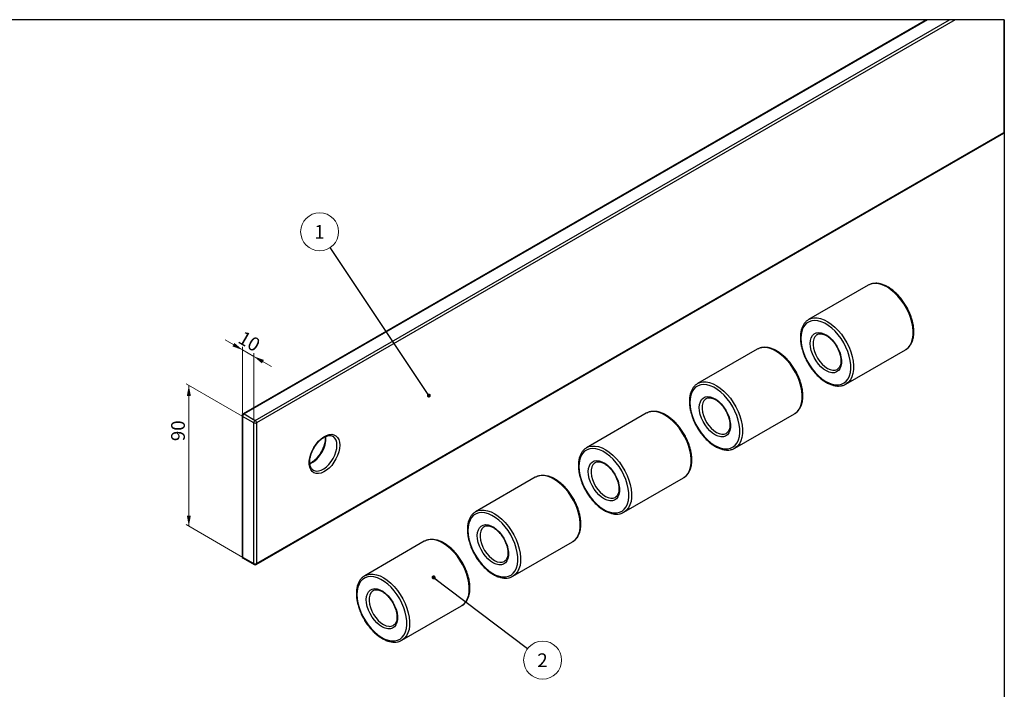
# Model space of a CAD drawing. Units: millimetres. Extents: x 173 to 8293, y 199 to 5406.
# Drawn here: x 3208 to 8226, y 1991 to 5406 of the extents above; entities that cross this region are included whole.
import ezdxf

# ---------------------------------------------------------------- set-up
doc = ezdxf.new("R2010")
doc.units = ezdxf.units.MM
doc.header["$LTSCALE"] = 20
doc.linetypes.add('SLD-Solid', pattern=[0])
doc.layers.add('DIM', color=5, linetype='SLD-Solid')
doc.styles.add('SLDTEXTSTYLE1', font='TXT', dxfattribs={"width": 0.75})
doc.dimstyles.new('SLDDIMSTYLE0', dxfattribs={"dimtxt": 70, "dimasz": 66.04, "dimexe": 0, "dimexo": 0.0625, "dimgap": 17.5, "dimtad": 1, "dimlfac": 0.1, "dimrnd": 1e-09, "dimzin": 12, "dimdsep": 46, "dimtxsty": 'SLDTEXTSTYLE1', "dimsah": 1, "dimcen": 0.09, "dimadec": 0, "dimazin": 3, "dimtfac": 1, "dimtofl": 0, "dimtmove": 0, "dimatfit": 3, "dimfxl": 0, "dimfrac": 2, "dimtolj": 1, "dimtzin": 12, "dimarcsym": 0})
doc.dimstyles.new('SLDDIMSTYLE1', dxfattribs={"dimtxt": 70, "dimasz": 66.04, "dimexe": 0, "dimexo": 0.0625, "dimgap": 17.5, "dimtad": 1, "dimlfac": 0.1, "dimrnd": 1e-09, "dimzin": 12, "dimdsep": 46, "dimtxsty": 'SLDTEXTSTYLE1', "dimsah": 1, "dimcen": 0.09, "dimadec": 0, "dimazin": 3, "dimtfac": 1, "dimtmove": 0, "dimatfit": 0, "dimfxl": 0, "dimfrac": 2, "dimtolj": 1, "dimtzin": 12, "dimarcsym": 0})
doc.dimstyles.new('SLDDIMSTYLE2', dxfattribs={"dimtxt": 0.18, "dimasz": 20.32, "dimexe": 0, "dimexo": 0.0625, "dimgap": 0, "dimtad": 0, "dimtih": 1, "dimtoh": 1, "dimdec": 0, "dimrnd": 1e-09, "dimzin": 0, "dimdsep": 46, "dimtxsty": 'Standard', "dimblk1": 'DOT', "dimblk2": 'DOT', "dimsah": 1, "dimcen": 0.09, "dimadec": 0, "dimazin": 0, "dimtfac": 20.32, "dimtdec": 0, "dimtofl": 0, "dimtmove": 0, "dimatfit": 3, "dimldrblk": 'DOT', "dimfxl": 0, "dimfrac": 2, "dimtolj": 1, "dimtzin": 0, "dimarcsym": 0})

# ---------------------------------------------------------------- blocks, each defined once
blk = doc.blocks.new('_D')
at = {"color": 7, "linetype": 'SLD-Solid', "lineweight": 18}
for p, q in [((4386.3, 3358.3), (4055.6, 3549.2)), ((4069.7, 2822.5), (4069.7, 3541.1)), ((4386.3, 2639.8), (4055.6, 2830.7))]:
    blk.add_line(p, q, dxfattribs=at)
for points in [[(4069.7, 3541.1), (4059.6, 3487.2), (4079.9, 3487.2)], [(4069.7, 2822.5), (4079.9, 2876.5), (4059.6, 2876.5)]]:
    blk.add_solid(points, dxfattribs=at)
at = {"color": 7, "linetype": 'SLD-Solid', "lineweight": 18, "insert": (3979.5, 3256.5), "char_height": 70, "attachment_point": 1, "rotation": 90, "style": 'SLDTEXTSTYLE1'}
blk.add_mtext('90', dxfattribs=at)
blk = doc.blocks.new('_D_1')
at = {"color": 7, "linetype": 'SLD-Solid', "lineweight": 18}
for p, q in [((4343.9, 3721.5), (4254.1, 3773.4)), ((4343.9, 3399.1), (4343.9, 3737.9)), ((4400.4, 3688.9), (4343.9, 3721.5)), ((4400.4, 3366.5), (4400.4, 3705.2)), ((4400.4, 3688.9), (4490.2, 3637))]:
    blk.add_line(p, q, dxfattribs=at)
for points in [[(4343.9, 3721.5), (4302.2, 3757.3), (4292.1, 3739.7)], [(4400.4, 3688.9), (4442.1, 3653.1), (4452.2, 3670.7)]]:
    blk.add_solid(points, dxfattribs=at)
at = {"color": 7, "linetype": 'SLD-Solid', "lineweight": 18, "insert": (4349.6, 3822.4), "char_height": 70, "attachment_point": 1, "rotation": 330.0027, "style": 'SLDTEXTSTYLE1'}
blk.add_mtext('10', dxfattribs=at)
blk = doc.blocks.new('SW_NOTE_6')
at = {"color": 0, "linetype": 'SLD-Solid', "lineweight": 0}
blk.add_circle((-53.7, 80.5), 96.8, dxfattribs=at)
at = {"color": 0, "linetype": 'Continuous', "lineweight": 0, "insert": (-54.4, 115.1), "char_height": 70, "attachment_point": 2, "style": 'SLDTEXTSTYLE1'}
blk.add_mtext('1', dxfattribs=at)
blk = doc.blocks.new('_Dot')
at = {"color": 0, "linetype": 'ByBlock', "lineweight": -2}
blk.add_line((-0.5, 0), (-1, 0), dxfattribs=at)
at = {"color": 0, "linetype": 'ByBlock', "const_width": 0.5}
blk.add_lwpolyline([(-0.25, 0, 1), (0.25, 0, 1)], format="xyb", close=True, dxfattribs=at)
blk = doc.blocks.new('SW_NOTE_7')
at = {"color": 0, "linetype": 'SLD-Solid', "lineweight": 0}
blk.add_circle((77.1, -58.5), 96.8, dxfattribs=at)
at = {"color": 0, "linetype": 'Continuous', "lineweight": 0, "insert": (76.4, -23.9), "char_height": 70, "attachment_point": 2, "style": 'SLDTEXTSTYLE1'}
blk.add_mtext('2', dxfattribs=at)

msp = doc.modelspace()

# ---------------------------------------------------------------- linework, layer by layer
at = {"color": 7, "linetype": 'SLD-Solid', "lineweight": 25}
for p, q in [((7828.411, 5405.949), (4345.938, 3395.56)), ((7834.269, 5405.949), (4350.937, 3395.064)), ((4407.506, 3362.408), (7947.405, 5405.949)), ((7975.692, 5405.949), (4414.577, 3350.161)), ((4412.505, 2627.026), (8223.037, 4826.799)), ((4414.577, 2631.605), (8223.037, 4830.182)), ((7532.679, 4051.813), (7228.623, 3876.285)), ((7535.336, 4053.264), (7532.679, 4051.813)), ((7227.072, 3875.36), (7228.623, 3876.285)), ((7272.369, 3800.506), (7271.014, 3799.681)), ((6966.994, 3725.25), (6662.937, 3549.722)), ((6969.651, 3726.701), (6966.994, 3725.25)), ((7418.607, 3547.187), (7722.663, 3722.715)), ((6661.386, 3548.797), (6662.937, 3549.722)), ((7418.607, 3547.187), (7414.864, 3545.19)), ((6706.684, 3473.943), (6705.328, 3473.118)), ((4340.938, 3386.899), (4340.938, 2668.343)), ((4400.435, 3350.161), (4343.867, 3382.817)), ((4343.867, 3382.817), (4343.867, 2664.261)), ((4350.937, 3395.064), (4407.506, 3362.408)), ((6401.308, 3398.687), (6097.252, 3223.159)), ((6403.966, 3400.137), (6401.308, 3398.687)), ((6852.922, 3220.623), (7156.978, 3396.151)), ((4400.435, 2631.605), (4400.435, 3350.161)), ((4414.577, 3350.161), (4414.577, 2631.605)), ((6095.701, 3222.234), (6097.252, 3223.159)), ((6852.922, 3220.623), (6849.178, 3218.626)), ((6140.998, 3147.379), (6139.642, 3146.554)), ((4702.061, 3109.585), (4703.992, 3108.38)), ((5835.622, 3072.123), (5531.567, 2896.596)), ((5838.28, 3073.574), (5835.622, 3072.123)), ((6287.237, 2894.06), (6591.292, 3069.588)), ((5530.016, 2895.671), (5531.567, 2896.596)), ((6287.237, 2894.06), (6283.493, 2892.063)), ((5575.313, 2820.816), (5573.957, 2819.991)), ((5269.937, 2745.56), (4965.881, 2570.032)), ((5272.595, 2747.011), (5269.937, 2745.56)), ((5721.551, 2567.497), (6025.607, 2743.025)), ((4343.867, 2664.261), (4400.435, 2631.605)), ((4345.938, 2659.683), (4402.506, 2627.026)), ((4964.33, 2569.107), (4965.881, 2570.032)), ((5721.551, 2567.497), (5717.807, 2565.5)), ((5009.628, 2494.253), (5008.272, 2493.428)), ((5155.866, 2240.934), (5459.922, 2416.461)), ((5155.866, 2240.934), (5152.122, 2238.937))]:
    msp.add_line(p, q, dxfattribs=at)
at = {"color": 7, "linetype": 'SLD-Solid', "lineweight": 18, "flags": 128}
msp.add_lwpolyline([(8223.037, 4826.799), (8223.037, 4830.182), (8223.037, 5405.949), (7975.692, 5405.949), (7947.405, 5405.949), (7834.269, 5405.949), (7828.411, 5405.949)], dxfattribs=at)
at = {"color": 1, "linetype": 'SLD-Solid', "lineweight": 25, "flags": 128}
for points in [[(7722.663, 3722.715), (7724.316, 3723.702), (7736.124, 3733.086), (7745.911, 3745.342), (7753.496, 3760.242), (7758.737, 3777.507), (7761.537, 3796.818), (7761.842, 3817.813), (7759.649, 3840.102), (7754.997, 3863.269), (7747.973, 3886.884), (7738.708, 3910.505), (7727.375, 3933.693), (7714.184, 3956.017), (7699.382, 3977.06), (7683.244, 3996.43), (7666.071, 4013.767), (7648.182, 4028.747), (7629.912, 4041.092), (7611.599, 4050.57), (7593.586, 4057.007), (7576.209, 4060.282)], [(7228.623, 3876.285), (7240.578, 3881.634), (7255.733, 3884.806), (7272.152, 3884.755), (7289.53, 3881.48), (7307.544, 3875.043), (7325.856, 3865.564), (7344.127, 3853.219), (7362.015, 3838.239), (7379.188, 3820.902), (7395.326, 3801.532), (7410.129, 3780.49), (7423.319, 3758.166), (7434.652, 3734.977), (7443.917, 3711.356), (7450.941, 3687.741), (7455.593, 3664.574), (7457.787, 3642.285), (7457.481, 3621.29), (7454.681, 3601.98), (7449.44, 3584.714), (7441.856, 3569.814), (7432.068, 3557.558), (7420.26, 3548.175), (7418.607, 3547.187)], [(7271.014, 3799.681), (7268.26, 3797.719), (7260.406, 3789.179), (7254.836, 3777.84), (7251.753, 3764.113), (7251.267, 3748.492), (7253.395, 3731.543), (7258.062, 3713.878), (7265.097, 3696.135), (7274.248, 3678.956), (7285.183, 3662.962), (7297.507, 3648.731), (7310.775, 3636.777), (7324.507, 3627.532), (7338.206, 3621.331), (7351.378, 3618.397)], [(7156.978, 3396.151), (7158.631, 3397.139), (7170.439, 3406.523), (7180.226, 3418.779), (7187.811, 3433.678), (7193.051, 3450.944), (7195.851, 3470.255), (7196.157, 3491.25), (7193.963, 3513.539), (7189.311, 3536.706), (7182.287, 3560.32), (7173.022, 3583.942), (7161.689, 3607.13), (7148.499, 3629.454), (7133.697, 3650.497), (7117.559, 3669.867), (7100.385, 3687.204), (7082.497, 3702.184), (7064.226, 3714.528), (7045.914, 3724.007), (7027.901, 3730.444), (7010.523, 3733.719)], [(6662.937, 3549.722), (6674.893, 3555.071), (6690.048, 3558.243), (6706.467, 3558.191), (6723.845, 3554.916), (6741.858, 3548.479), (6760.17, 3539), (6778.441, 3526.656), (6796.329, 3511.676), (6813.503, 3494.339), (6829.641, 3474.969), (6844.443, 3453.926), (6857.633, 3431.603), (6868.967, 3408.414), (6878.232, 3384.793), (6885.255, 3361.178), (6889.908, 3338.011), (6892.101, 3315.722), (6891.795, 3294.727), (6888.996, 3275.417), (6883.755, 3258.151), (6876.17, 3243.251), (6866.382, 3230.995), (6854.575, 3221.611), (6852.922, 3220.623)], [(6705.328, 3473.118), (6702.575, 3471.155), (6694.721, 3462.616), (6689.151, 3451.277), (6686.067, 3437.549), (6685.581, 3421.929), (6687.71, 3404.979), (6692.376, 3387.314), (6699.412, 3369.572), (6708.563, 3352.393), (6719.497, 3336.399), (6731.822, 3322.168), (6745.089, 3310.214), (6758.821, 3300.969), (6772.52, 3294.768), (6785.692, 3291.834)], [(6591.292, 3069.588), (6592.945, 3070.576), (6604.753, 3079.96), (6614.541, 3092.216), (6622.125, 3107.115), (6627.366, 3124.381), (6630.166, 3143.691), (6630.472, 3164.686), (6628.278, 3186.975), (6623.626, 3210.143), (6616.602, 3233.757), (6607.337, 3257.379), (6596.004, 3280.567), (6582.813, 3302.891), (6568.011, 3323.934), (6551.873, 3343.304), (6534.7, 3360.64), (6516.812, 3375.621), (6498.541, 3387.965), (6480.229, 3397.444), (6462.216, 3403.881), (6444.837, 3407.156)], [(4703.992, 3108.38), (4707.683, 3106.543), (4718.633, 3103.86), (4730.861, 3104.471), (4743.925, 3108.352), (4757.353, 3115.366), (4770.659, 3125.256), (4783.363, 3137.667), (4795.005, 3152.149), (4805.164, 3168.18), (4813.474, 3185.18), (4819.634, 3202.533), (4823.421, 3219.614), (4824.699, 3235.805)], [(6097.252, 3223.159), (6109.207, 3228.508), (6124.362, 3231.68), (6140.782, 3231.628), (6158.16, 3228.353), (6176.172, 3221.916), (6194.485, 3212.437), (6212.755, 3200.093), (6230.644, 3185.113), (6247.817, 3167.776), (6263.955, 3148.406), (6278.757, 3127.363), (6291.948, 3105.039), (6303.281, 3081.851), (6312.546, 3058.229), (6319.57, 3034.615), (6324.222, 3011.448), (6326.415, 2989.159), (6326.11, 2968.164), (6323.311, 2948.853), (6318.07, 2931.587), (6310.484, 2916.688), (6300.697, 2904.432), (6288.89, 2895.048), (6287.237, 2894.06)], [(6139.642, 3146.554), (6136.889, 3144.592), (6129.035, 3136.053), (6123.466, 3124.714), (6120.382, 3110.986), (6119.896, 3095.365), (6122.025, 3078.416), (6126.691, 3060.751), (6133.727, 3043.008), (6142.877, 3025.83), (6153.812, 3009.836), (6166.136, 2995.605), (6179.404, 2983.651), (6193.135, 2974.406), (6206.835, 2968.205), (6220.007, 2965.271)], [(6025.607, 2743.025), (6027.26, 2744.013), (6039.067, 2753.397), (6048.855, 2765.652), (6056.44, 2780.552), (6061.681, 2797.818), (6064.48, 2817.128), (6064.786, 2838.123), (6062.593, 2860.412), (6057.941, 2883.579), (6050.917, 2907.194), (6041.652, 2930.815), (6030.319, 2954.004), (6017.128, 2976.328), (6002.326, 2997.37), (5986.188, 3016.741), (5969.015, 3034.077), (5951.126, 3049.057), (5932.855, 3061.402), (5914.543, 3070.881), (5896.53, 3077.318), (5879.152, 3080.592)], [(5531.567, 2896.596), (5543.522, 2901.945), (5558.677, 2905.117), (5575.096, 2905.065), (5592.474, 2901.79), (5610.487, 2895.353), (5628.8, 2885.874), (5647.07, 2873.53), (5664.959, 2858.549), (5682.132, 2841.213), (5698.27, 2821.843), (5713.072, 2800.8), (5726.263, 2778.476), (5737.596, 2755.288), (5746.861, 2731.666), (5753.885, 2708.052), (5758.537, 2684.884), (5760.73, 2662.595), (5760.425, 2641.6), (5757.625, 2622.29), (5752.384, 2605.024), (5744.799, 2590.124), (5735.012, 2577.869), (5723.204, 2568.485), (5721.551, 2567.497)], [(5573.957, 2819.991), (5571.204, 2818.029), (5563.35, 2809.489), (5557.78, 2798.151), (5554.697, 2784.423), (5554.21, 2768.802), (5556.339, 2751.853), (5561.005, 2734.188), (5568.041, 2716.445), (5577.192, 2699.266), (5588.127, 2683.273), (5600.45, 2669.041), (5613.718, 2657.088), (5627.45, 2647.843), (5641.15, 2641.641), (5654.322, 2638.707)], [(5459.922, 2416.461), (5461.575, 2417.45), (5473.382, 2426.833), (5483.169, 2439.089), (5490.755, 2453.989), (5495.996, 2471.254), (5498.795, 2490.565), (5499.101, 2511.56), (5496.907, 2533.849), (5492.255, 2557.016), (5485.231, 2580.631), (5475.966, 2604.252), (5464.633, 2627.44), (5451.442, 2649.764), (5436.64, 2670.807), (5420.502, 2690.177), (5403.329, 2707.514), (5385.44, 2722.494), (5367.17, 2734.838), (5348.858, 2744.318), (5330.844, 2750.754), (5313.467, 2754.029)], [(4345.938, 2659.683), (4345.937, 2659.683), (4345.058, 2660.413), (4344.405, 2661.447), (4344.002, 2662.747), (4343.867, 2664.261)], [(4965.881, 2570.032), (4977.836, 2575.382), (4992.992, 2578.553), (5009.411, 2578.501), (5026.789, 2575.227), (5044.802, 2568.79), (5063.114, 2559.311), (5081.385, 2546.966), (5099.273, 2531.986), (5116.446, 2514.649), (5132.584, 2495.28), (5147.387, 2474.237), (5160.577, 2451.913), (5171.91, 2428.724), (5181.175, 2405.103), (5188.199, 2381.488), (5192.851, 2358.321), (5195.045, 2336.032), (5194.739, 2315.037), (5191.939, 2295.727), (5186.698, 2278.461), (5179.114, 2263.561), (5169.327, 2251.305), (5157.518, 2241.922), (5155.866, 2240.934)], [(5008.272, 2493.428), (5005.519, 2491.466), (4997.665, 2482.926), (4992.095, 2471.587), (4989.011, 2457.86), (4988.525, 2442.239), (4990.653, 2425.289), (4995.32, 2407.624), (5002.355, 2389.882), (5011.507, 2372.703), (5022.441, 2356.71), (5034.765, 2342.478), (5048.033, 2330.524), (5061.765, 2321.279), (5075.464, 2315.078), (5088.636, 2312.144)]]:
    msp.add_lwpolyline(points, dxfattribs=at)
at = {"color": 7, "linetype": 'SLD-Solid', "lineweight": 25, "flags": 128}
for points in [[(7348.461, 3546.948), (7365.298, 3543.742), (7381.186, 3543.726), (7395.817, 3546.901), (7408.904, 3553.205), (7420.193, 3562.516), (7429.466, 3574.651), (7436.539, 3589.375), (7441.278, 3606.401), (7443.589, 3625.398), (7443.427, 3645.996), (7440.795, 3667.794), (7435.745, 3690.368), (7428.375, 3713.278), (7418.828, 3736.079), (7407.291, 3758.326), (7393.987, 3779.588), (7379.175, 3799.449), (7363.145, 3817.523), (7346.208, 3833.459), (7328.693, 3846.947), (7310.942, 3857.723), (7293.3, 3865.578), (7276.11, 3870.36), (7259.707, 3871.974), (7244.411, 3870.391), (7230.518, 3865.639), (7218.301, 3857.813), (7207.994, 3847.064), (7199.801, 3833.602), (7193.881, 3817.688), (7190.347, 3799.633), (7189.27, 3779.787), (7190.67, 3758.537), (7194.521, 3736.297), (7200.746, 3713.5), (7209.225, 3690.588), (7219.793, 3668.009), (7232.244, 3646.201), (7246.336, 3625.59), (7261.795, 3606.576), (7278.318, 3589.529), (7295.587, 3574.781), (7313.263, 3562.62), (7331.003, 3553.281), (7348.461, 3546.948)], [(7359.646, 3605.564), (7347.016, 3605.209), (7333.405, 3608.147), (7319.253, 3614.283), (7305.013, 3623.42), (7291.145, 3635.264), (7278.092, 3649.436), (7266.276, 3665.478), (7256.074, 3682.876), (7247.817, 3701.07), (7241.769, 3719.476), (7238.124, 3737.502), (7236.999, 3754.569), (7238.431, 3770.127), (7242.374, 3783.678), (7248.701, 3794.785), (7257.207, 3803.092), (7267.622, 3808.332), (7279.609, 3810.335), (7292.783, 3809.038), (7306.72, 3804.483), (7320.973, 3796.816), (7335.084, 3786.282), (7348.599, 3773.222), (7361.083, 3758.054), (7372.137, 3741.266), (7381.403, 3723.398), (7388.585, 3705.024), (7393.451, 3686.735), (7395.846, 3669.118), (7395.692, 3652.739), (7392.993, 3638.125), (7387.838, 3625.747), (7380.391, 3616), (7370.892, 3609.2), (7359.646, 3605.564)], [(6782.775, 3220.384), (6799.613, 3217.179), (6815.501, 3217.163), (6830.131, 3220.338), (6843.219, 3226.642), (6854.508, 3235.953), (6863.78, 3248.088), (6870.854, 3262.812), (6875.593, 3279.838), (6877.904, 3298.835), (6877.742, 3319.432), (6875.11, 3341.23), (6870.06, 3363.805), (6862.69, 3386.715), (6853.143, 3409.516), (6841.605, 3431.763), (6828.301, 3453.024), (6813.49, 3472.886), (6797.46, 3490.96), (6780.522, 3506.896), (6763.008, 3520.384), (6745.257, 3531.16), (6727.614, 3539.015), (6710.425, 3543.797), (6694.022, 3545.411), (6678.725, 3543.827), (6664.833, 3539.076), (6652.615, 3531.25), (6642.309, 3520.501), (6634.116, 3507.039), (6628.195, 3491.125), (6624.662, 3473.069), (6623.584, 3453.224), (6624.985, 3431.974), (6628.835, 3409.734), (6635.06, 3386.936), (6643.54, 3364.025), (6654.107, 3341.446), (6666.559, 3319.638), (6680.651, 3299.027), (6696.109, 3280.012), (6712.633, 3262.966), (6729.901, 3248.218), (6747.577, 3236.057), (6765.317, 3226.718), (6782.775, 3220.384)], [(6793.961, 3279.001), (6781.33, 3278.646), (6767.72, 3281.584), (6753.567, 3287.72), (6739.328, 3296.857), (6725.459, 3308.701), (6712.407, 3322.872), (6700.59, 3338.915), (6690.389, 3356.313), (6682.132, 3374.507), (6676.084, 3392.913), (6672.438, 3410.939), (6671.314, 3428.005), (6672.746, 3443.564), (6676.689, 3457.115), (6683.015, 3468.222), (6691.522, 3476.529), (6701.937, 3481.768), (6713.923, 3483.772), (6727.097, 3482.475), (6741.034, 3477.92), (6755.288, 3470.252), (6769.398, 3459.719), (6782.914, 3446.659), (6795.398, 3431.491), (6806.452, 3414.703), (6815.718, 3396.835), (6822.899, 3378.461), (6827.766, 3360.172), (6830.16, 3342.554), (6830.006, 3326.176), (6827.308, 3311.562), (6822.153, 3299.183), (6814.706, 3289.437), (6805.207, 3282.636), (6793.961, 3279.001)], [(4837.591, 3251.121), (4838.841, 3235.805), (4837.591, 3219.046), (4833.881, 3201.382), (4827.831, 3183.381), (4819.634, 3165.622), (4809.555, 3148.675), (4797.917, 3133.086), (4785.095, 3119.355), (4771.5, 3107.924), (4757.57, 3099.159), (4743.751, 3093.343), (4730.489, 3090.664), (4718.209, 3091.205), (4707.307, 3094.951), (4698.133, 3101.781), (4690.98, 3111.476), (4686.081, 3123.723), (4683.59, 3138.13), (4683.59, 3154.233), (4686.081, 3171.514), (4690.98, 3189.418), (4698.133, 3207.37), (4707.307, 3224.793), (4718.209, 3241.127), (4730.489, 3255.847), (4743.751, 3268.479), (4757.57, 3278.617), (4771.5, 3285.937), (4785.095, 3290.202), (4797.917, 3291.275), (4809.555, 3289.123), (4819.634, 3283.813), (4827.831, 3275.518), (4833.881, 3264.502), (4837.591, 3251.121)], [(6217.09, 2893.821), (6233.927, 2890.615), (6249.816, 2890.6), (6264.446, 2893.775), (6277.533, 2900.079), (6288.823, 2909.389), (6298.094, 2921.524), (6305.169, 2936.249), (6309.907, 2953.275), (6312.218, 2972.271), (6312.056, 2992.869), (6309.425, 3014.667), (6304.375, 3037.241), (6297.004, 3060.151), (6287.458, 3082.952), (6275.92, 3105.2), (6262.616, 3126.461), (6247.805, 3146.322), (6231.775, 3164.397), (6214.837, 3180.333), (6197.322, 3193.82), (6179.571, 3204.597), (6161.929, 3212.452), (6144.739, 3217.233), (6128.337, 3218.848), (6113.04, 3217.264), (6099.148, 3212.513), (6086.929, 3204.687), (6076.624, 3193.938), (6068.43, 3180.476), (6062.51, 3164.562), (6058.977, 3146.506), (6057.899, 3126.66), (6059.3, 3105.411), (6063.15, 3083.171), (6069.375, 3060.373), (6077.854, 3037.462), (6088.422, 3014.883), (6100.873, 2993.075), (6114.965, 2972.463), (6130.423, 2953.449), (6146.948, 2936.402), (6164.216, 2921.655), (6181.892, 2909.493), (6199.632, 2900.155), (6217.09, 2893.821)], [(6228.276, 2952.437), (6215.644, 2952.082), (6202.034, 2955.02), (6187.882, 2961.156), (6173.642, 2970.293), (6159.774, 2982.138), (6146.721, 2996.309), (6134.904, 3012.351), (6124.704, 3029.749), (6116.447, 3047.944), (6110.398, 3066.35), (6106.753, 3084.376), (6105.628, 3101.442), (6107.06, 3117.001), (6111.003, 3130.552), (6117.329, 3141.659), (6125.837, 3149.966), (6136.251, 3155.205), (6148.237, 3157.209), (6161.411, 3155.912), (6175.349, 3151.357), (6189.602, 3143.689), (6203.713, 3133.156), (6217.228, 3120.095), (6229.713, 3104.928), (6240.766, 3088.14), (6250.033, 3070.272), (6257.214, 3051.898), (6262.081, 3033.608), (6264.475, 3015.991), (6264.32, 2999.612), (6261.622, 2984.999), (6256.467, 2972.62), (6249.021, 2962.874), (6239.521, 2956.073), (6228.276, 2952.437)], [(5651.405, 2567.258), (5668.242, 2564.052), (5684.13, 2564.037), (5698.761, 2567.212), (5711.847, 2573.516), (5723.137, 2582.826), (5732.409, 2594.961), (5739.483, 2609.685), (5744.222, 2626.711), (5746.533, 2645.708), (5746.371, 2666.306), (5743.739, 2688.104), (5738.689, 2710.678), (5731.319, 2733.588), (5721.772, 2756.389), (5710.235, 2778.637), (5696.931, 2799.898), (5682.119, 2819.759), (5666.089, 2837.834), (5649.152, 2853.77), (5631.637, 2867.257), (5613.885, 2878.033), (5596.244, 2885.889), (5579.054, 2890.67), (5562.651, 2892.285), (5547.355, 2890.701), (5533.462, 2885.95), (5521.244, 2878.124), (5510.938, 2867.374), (5502.745, 2853.912), (5496.824, 2837.998), (5493.291, 2819.943), (5492.214, 2800.097), (5493.614, 2778.848), (5497.464, 2756.607), (5503.69, 2733.81), (5512.169, 2710.898), (5522.737, 2688.319), (5535.188, 2666.512), (5549.28, 2645.9), (5564.738, 2626.886), (5581.262, 2609.839), (5598.531, 2595.092), (5616.206, 2582.93), (5633.947, 2573.592), (5651.405, 2567.258)], [(5662.59, 2625.874), (5649.959, 2625.519), (5636.349, 2628.457), (5622.197, 2634.593), (5607.957, 2643.73), (5594.088, 2655.575), (5581.036, 2669.746), (5569.219, 2685.788), (5559.018, 2703.186), (5550.761, 2721.38), (5544.712, 2739.786), (5541.068, 2757.812), (5539.943, 2774.879), (5541.375, 2790.438), (5545.318, 2803.988), (5551.644, 2815.096), (5560.151, 2823.403), (5570.565, 2828.642), (5582.552, 2830.645), (5595.726, 2829.349), (5609.664, 2824.793), (5623.917, 2817.126), (5638.028, 2806.593), (5651.542, 2793.532), (5664.027, 2778.364), (5675.081, 2761.577), (5684.347, 2743.709), (5691.529, 2725.335), (5696.395, 2707.045), (5698.79, 2689.428), (5698.635, 2673.049), (5695.937, 2658.435), (5690.782, 2646.057), (5683.335, 2636.311), (5673.836, 2629.51), (5662.59, 2625.874)], [(5085.719, 2240.694), (5102.557, 2237.489), (5118.445, 2237.473), (5133.075, 2240.649), (5146.162, 2246.952), (5157.451, 2256.263), (5166.724, 2268.398), (5173.798, 2283.122), (5178.537, 2300.148), (5180.848, 2319.145), (5180.685, 2339.743), (5178.054, 2361.541), (5173.004, 2384.115), (5165.633, 2407.025), (5156.087, 2429.826), (5144.549, 2452.073), (5131.245, 2473.335), (5116.434, 2493.196), (5100.403, 2511.27), (5083.466, 2527.206), (5065.951, 2540.694), (5048.2, 2551.47), (5030.558, 2559.325), (5013.369, 2564.107), (4996.965, 2565.722), (4981.669, 2564.138), (4967.776, 2559.386), (4955.559, 2551.56), (4945.253, 2540.811), (4937.06, 2527.349), (4931.139, 2511.435), (4927.605, 2493.379), (4926.528, 2473.534), (4927.929, 2452.284), (4931.779, 2430.044), (4938.004, 2407.247), (4946.483, 2384.335), (4957.051, 2361.756), (4969.503, 2339.948), (4983.594, 2319.337), (4999.053, 2300.323), (5015.577, 2283.276), (5032.845, 2268.528), (5050.521, 2256.367), (5068.261, 2247.029), (5085.719, 2240.694)], [(5096.905, 2299.311), (5084.274, 2298.956), (5070.664, 2301.894), (5056.511, 2308.03), (5042.271, 2317.167), (5028.403, 2329.011), (5015.35, 2343.183), (5003.534, 2359.225), (4993.333, 2376.623), (4985.075, 2394.817), (4979.027, 2413.223), (4975.382, 2431.249), (4974.258, 2448.315), (4975.69, 2463.875), (4979.632, 2477.425), (4985.959, 2488.532), (4994.466, 2496.839), (5004.88, 2502.079), (5016.867, 2504.082), (5030.041, 2502.786), (5043.978, 2498.23), (5058.231, 2490.563), (5072.342, 2480.029), (5085.857, 2466.969), (5098.342, 2451.801), (5109.395, 2435.013), (5118.661, 2417.146), (5125.843, 2398.771), (5130.71, 2380.482), (5133.104, 2362.865), (5132.95, 2346.486), (5130.252, 2331.872), (5125.096, 2319.494), (5117.649, 2309.747), (5108.151, 2302.947), (5096.905, 2299.311)]]:
    msp.add_lwpolyline(points, dxfattribs=at)
at = {"color": 1, "linetype": 'SLD-Solid', "lineweight": 25}
for centre, radius, start, end in [((7567.472, 3988.639), 72.174, 83.047609, 116.43969), ((7001.786, 3662.084), 72.166, 83.046119, 116.441459), ((7356.285, 3655.852), 37.775, 262.536052, 298.500705), ((4345.942, 3387.398), 5.029, 185.691034, 245.630068), ((4348.008, 3390.976), 5.03, 54.383033, 114.308058), ((6436.101, 3335.513), 72.173, 83.047795, 116.439782), ((4623.159, 3270.522), 144.508, 296.130497, 3.812477), ((4776.625, 3241.683), 48.432, 353.028696, 54.809123), ((6790.53, 3329.667), 38.141, 262.713658, 298.322564), ((5870.415, 3008.957), 72.166, 83.045726, 116.441573), ((6224.914, 3002.727), 37.776, 262.536634, 298.500122), ((5304.73, 2682.39), 72.17, 83.04712, 116.440458), ((4345.941, 2668.842), 5.029, 185.693104, 245.631961), ((4406.153, 2631.434), 5.72, 178.282053, 230.397768), ((4408.859, 2631.434), 5.72, 309.602232, 1.717947), ((5659.165, 2676.507), 38.109, 262.698115, 298.337202), ((5093.407, 2350.336), 38.489, 262.879133, 298.155649)]:
    msp.add_arc(centre, radius, start, end, dxfattribs=at)
at = {"color": 7, "linetype": 'SLD-Solid', "lineweight": 25}
for centre, radius, start, end in [((4350.935, 3386.901), 9.997, 119.989776, 180.009629), ((4359.217, 3382.119), 15.367, 122.60355, 177.398096), ((4415.787, 3349.462), 15.368, 122.606345, 177.3953), ((4399.225, 3349.462), 15.368, 2.6047, 57.393655), ((4407.506, 3363.807), 15.369, 242.608754, 297.391246), ((4350.933, 2668.341), 9.995, 179.987413, 240.016597), ((4407.506, 2645.249), 15.367, 242.604738, 297.395262), ((4407.506, 2635.688), 10.001, 240.00711, 299.99289)]:
    msp.add_arc(centre, radius, start, end, dxfattribs=at)
for points, knots in [([(7723.129, 3723.254), (7723.915, 3723.633), (7729.193, 3726.176), (7737.488, 3733.648), (7747.457, 3745.44), (7755.211, 3759.777), (7760.853, 3776.124), (7764.242, 3794.351), (7765.335, 3814.123), (7764.121, 3835.096), (7760.643, 3856.899), (7754.982, 3879.169), (7747.245, 3901.547), (7737.571, 3923.68), (7726.12, 3945.216), (7713.079, 3965.814), (7698.652, 3985.143), (7683.064, 4002.892), (7666.548, 4018.772), (7649.348, 4032.523), (7631.706, 4043.905), (7613.871, 4052.699), (7596.605, 4058.541), (7582.225, 4061.138), (7568.532, 4061.879), (7555.094, 4060.521), (7543.117, 4057.434), (7537.242, 4053.961), (7535.785, 4053.1)], [0, 0, 0, 0, 0.00543818, 0.03649317, 0.06826978, 0.10165746, 0.13736052, 0.17574557, 0.21686316, 0.26054795, 0.30649018, 0.35432883, 0.40364595, 0.45396932, 0.5047927, 0.55559129, 0.60583901, 0.65503459, 0.70272471, 0.74852297, 0.79213528, 0.83338271, 0.87221042, 0.90539896, 0.9241683, 0.95752321, 0.98946199, 1, 1, 1, 1]), ([(7226.973, 3875.154), (7226.586, 3874.964), (7221.724, 3872.582), (7213.813, 3865.325), (7203.825, 3853.567), (7196.076, 3839.221), (7190.433, 3822.876), (7187.045, 3804.649), (7185.951, 3784.877), (7187.165, 3763.904), (7190.643, 3742.101), (7196.304, 3719.831), (7204.041, 3697.453), (7213.715, 3675.32), (7225.166, 3653.783), (7238.207, 3633.185), (7252.634, 3613.857), (7268.223, 3596.108), (7284.738, 3580.227), (7301.938, 3566.477), (7319.58, 3555.095), (7337.415, 3546.301), (7354.682, 3540.459), (7369.061, 3537.863), (7382.755, 3537.118), (7396.181, 3538.501), (7407.753, 3541.4), (7413.255, 3544.616), (7414.33, 3545.244)], [0, 0, 0, 0, 0.00270013, 0.03392923, 0.06588299, 0.09945627, 0.13535797, 0.17395764, 0.21530453, 0.25923287, 0.30543063, 0.35353658, 0.40312866, 0.45373259, 0.50483932, 0.55592112, 0.60644973, 0.65591911, 0.70387465, 0.74992785, 0.79378469, 0.83526208, 0.87430488, 0.90767856, 0.92655252, 0.96009333, 0.99221036, 1, 1, 1, 1]), ([(7271.452, 3799.54), (7272.674, 3800.398), (7276.574, 3803.137), (7284.656, 3804.647), (7295.057, 3804.277), (7306.316, 3801.198), (7318.333, 3795.495), (7330.538, 3787.319), (7342.565, 3776.875), (7354.042, 3764.431), (7364.595, 3750.342), (7373.88, 3735.034), (7381.596, 3718.989), (7387.505, 3702.722), (7391.442, 3686.765), (7393.325, 3671.639), (7393.162, 3657.841), (7391.075, 3645.762), (7387.187, 3635.783), (7381.786, 3627.748), (7376.818, 3624.362), (7374.418, 3622.726)], [0, 0, 0, 0, 0.01754623, 0.05600986, 0.09379902, 0.14041188, 0.19260482, 0.25050049, 0.31344284, 0.38044804, 0.45018607, 0.52113859, 0.59170572, 0.6602671, 0.72531762, 0.78554214, 0.83991669, 0.88787511, 0.92949265, 0.96594925, 1, 1, 1, 1]), ([(7157.443, 3396.691), (7158.229, 3397.07), (7163.507, 3399.613), (7171.802, 3407.085), (7181.772, 3418.877), (7189.526, 3433.213), (7195.168, 3449.561), (7198.556, 3467.788), (7199.649, 3487.56), (7198.436, 3508.532), (7194.958, 3530.336), (7189.296, 3552.605), (7181.56, 3574.984), (7171.886, 3597.117), (7160.436, 3618.654), (7147.393, 3639.251), (7132.967, 3658.58), (7117.378, 3676.328), (7100.863, 3692.21), (7083.662, 3705.959), (7066.021, 3717.342), (7048.186, 3726.136), (7030.92, 3731.977), (7016.54, 3734.575), (7002.847, 3735.315), (6989.409, 3733.958), (6977.432, 3730.87), (6971.557, 3727.398), (6970.099, 3726.537)], [0, 0, 0, 0, 0.005438181, 0.036493161, 0.068270542, 0.10165767, 0.137360314, 0.175745958, 0.216863531, 0.260548233, 0.306489844, 0.354329375, 0.403646482, 0.453969829, 0.504792615, 0.555591852, 0.605839551, 0.655034647, 0.702724288, 0.748523117, 0.79213574, 0.833383158, 0.872209482, 0.905398121, 0.924168663, 0.957522269, 0.98946122, 1, 1, 1, 1]), ([(6661.287, 3548.591), (6660.901, 3548.401), (6656.039, 3546.019), (6648.128, 3538.762), (6638.139, 3527.004), (6630.39, 3512.658), (6624.747, 3496.313), (6621.359, 3478.086), (6620.266, 3458.314), (6621.479, 3437.341), (6624.957, 3415.538), (6630.62, 3393.268), (6638.355, 3370.89), (6648.03, 3348.757), (6659.48, 3327.22), (6672.522, 3306.623), (6686.949, 3287.294), (6702.537, 3269.545), (6719.052, 3253.664), (6736.253, 3239.914), (6753.895, 3228.532), (6771.73, 3219.738), (6788.996, 3213.895), (6803.375, 3211.3), (6817.07, 3210.555), (6830.496, 3211.938), (6842.068, 3214.837), (6847.57, 3218.053), (6848.644, 3218.68)], [0, 0, 0, 0, 0.00270013, 0.03392824, 0.06588279, 0.0994566, 0.13535829, 0.17395733, 0.21530414, 0.25923239, 0.30543075, 0.35353639, 0.40312844, 0.45373235, 0.50483848, 0.55592093, 0.60644877, 0.6559186, 0.70387369, 0.74992824, 0.79378368, 0.83526105, 0.87430404, 0.9076776, 0.92655282, 0.96009244, 0.99220927, 1, 1, 1, 1]), ([(6705.767, 3472.977), (6706.989, 3473.835), (6710.889, 3476.574), (6718.97, 3478.084), (6729.371, 3477.713), (6740.63, 3474.635), (6752.648, 3468.931), (6764.852, 3460.756), (6776.88, 3450.312), (6788.357, 3437.868), (6798.909, 3423.779), (6808.194, 3408.471), (6815.911, 3392.426), (6821.82, 3376.159), (6825.756, 3360.202), (6827.639, 3345.076), (6827.477, 3331.278), (6825.389, 3319.199), (6821.502, 3309.22), (6816.101, 3301.185), (6811.132, 3297.798), (6808.733, 3296.163)], [0, 0, 0, 0, 0.01754428, 0.05601026, 0.09379713, 0.14041008, 0.19260312, 0.25049824, 0.31344071, 0.38044602, 0.45018418, 0.52113682, 0.59170509, 0.6602666, 0.72531667, 0.7855413, 0.83991712, 0.88787563, 0.92949325, 0.96594991, 1, 1, 1, 1]), ([(6591.757, 3070.127), (6592.544, 3070.506), (6597.821, 3073.05), (6606.117, 3080.521), (6616.086, 3092.314), (6623.841, 3106.65), (6629.482, 3122.998), (6632.87, 3141.225), (6633.965, 3160.997), (6632.75, 3181.969), (6629.273, 3203.773), (6623.611, 3226.042), (6615.875, 3248.421), (6606.201, 3270.553), (6594.75, 3292.09), (6581.708, 3312.688), (6567.281, 3332.016), (6551.693, 3349.765), (6535.178, 3365.646), (6517.977, 3379.397), (6500.335, 3390.778), (6482.5, 3399.573), (6465.234, 3405.414), (6450.854, 3408.011), (6437.162, 3408.752), (6423.724, 3407.394), (6411.746, 3404.307), (6405.871, 3400.835), (6404.413, 3399.974)], [0, 0, 0, 0, 0.005438452, 0.036494368, 0.068270448, 0.101658085, 0.137360693, 0.175745689, 0.216863913, 0.260548638, 0.306490202, 0.354329381, 0.403645852, 0.453969148, 0.504792464, 0.555590986, 0.605839376, 0.655034887, 0.702724479, 0.748522293, 0.79213558, 0.833383228, 0.872209513, 0.90539801, 0.924167328, 0.957522191, 0.989460928, 1, 1, 1, 1]), ([(4702.617, 3109.652), (4701.083, 3110.653), (4697.046, 3113.286), (4692.21, 3120.508), (4688.189, 3130.526), (4686.15, 3142.849), (4686.096, 3156.661), (4688.102, 3171.677), (4692.14, 3187.445), (4698.131, 3203.478), (4705.907, 3219.26), (4715.234, 3234.275), (4725.803, 3248.035), (4737.253, 3260.098), (4749.178, 3270.091), (4761.151, 3277.744), (4772.724, 3282.861), (4783.565, 3285.493), (4793.271, 3285.43), (4800.385, 3283.914), (4803.495, 3281.62), (4804.283, 3281.038)], [0, 0, 0, 0, 0.02233079, 0.05876866, 0.10395014, 0.15444959, 0.21088023, 0.27296803, 0.33983549, 0.41023507, 0.48264566, 0.5554071, 0.62681576, 0.69521351, 0.75911997, 0.81731316, 0.86897542, 0.91390356, 0.95278796, 0.98803333, 1, 1, 1, 1]), ([(4764.879, 3279.032), (4765.039, 3274.833), (4765.391, 3265.57), (4763.264, 3250.947), (4759.28, 3235.182), (4753.274, 3219.147), (4745.501, 3203.367), (4736.175, 3188.348), (4725.6, 3174.601), (4714.17, 3162.493), (4702.176, 3152.651), (4692.987, 3146.284), (4687.568, 3144.026), (4686.529, 3143.593)], [0, 0, 0, 0, 0.07665212, 0.16908255, 0.26862761, 0.37343226, 0.48123029, 0.58955062, 0.69585927, 0.79768204, 0.89281992, 0.97945338, 1, 1, 1, 1]), ([(6095.602, 3222.027), (6095.215, 3221.838), (6090.353, 3219.456), (6082.443, 3212.198), (6072.454, 3200.441), (6064.705, 3186.094), (6059.062, 3169.75), (6055.674, 3151.522), (6054.58, 3131.75), (6055.794, 3110.778), (6059.272, 3088.974), (6064.934, 3066.705), (6072.67, 3044.326), (6082.344, 3022.193), (6093.795, 3000.657), (6106.837, 2980.059), (6121.263, 2960.73), (6136.852, 2942.982), (6153.367, 2927.101), (6170.568, 2913.351), (6188.209, 2901.968), (6206.044, 2893.175), (6223.311, 2887.333), (6237.69, 2884.736), (6251.385, 2883.992), (6264.811, 2885.374), (6276.382, 2888.274), (6281.885, 2891.49), (6282.959, 2892.117)], [0, 0, 0, 0, 0.00270013, 0.03392827, 0.06588205, 0.09945534, 0.13535747, 0.17395654, 0.21530401, 0.25923236, 0.30543014, 0.35353612, 0.40312821, 0.45373216, 0.50483892, 0.55592022, 0.6064486, 0.65591882, 0.70387438, 0.74992761, 0.79378341, 0.83526083, 0.87430483, 0.90767852, 0.92655249, 0.96009331, 0.99221035, 1, 1, 1, 1]), ([(6140.082, 3146.414), (6141.303, 3147.272), (6145.203, 3150.011), (6153.285, 3151.52), (6163.686, 3151.15), (6174.945, 3148.072), (6186.963, 3142.368), (6199.167, 3134.192), (6211.195, 3123.749), (6222.671, 3111.304), (6233.224, 3097.216), (6242.509, 3081.908), (6250.225, 3065.862), (6256.134, 3049.595), (6260.071, 3033.639), (6261.954, 3018.513), (6261.79, 3004.715), (6259.705, 2992.635), (6255.816, 2982.657), (6250.416, 2974.621), (6245.447, 2971.235), (6243.047, 2969.6)], [0, 0, 0, 0, 0.01754424, 0.05601015, 0.09379696, 0.14040981, 0.19260488, 0.25049794, 0.31344283, 0.38044642, 0.45018586, 0.52113837, 0.59170549, 0.66026687, 0.72531738, 0.78554073, 0.83991649, 0.88787448, 0.92949289, 0.96594812, 1, 1, 1, 1]), ([(6026.072, 2743.564), (6026.859, 2743.943), (6032.136, 2746.486), (6040.432, 2753.958), (6050.401, 2765.75), (6058.155, 2780.087), (6063.797, 2796.434), (6067.185, 2814.661), (6068.279, 2834.433), (6067.065, 2855.406), (6063.587, 2877.209), (6057.925, 2899.479), (6050.189, 2921.857), (6040.515, 2943.99), (6029.064, 2965.527), (6016.023, 2986.125), (6001.596, 3005.453), (5986.008, 3023.202), (5969.492, 3039.083), (5952.292, 3052.833), (5934.65, 3064.215), (5916.815, 3073.009), (5899.548, 3078.85), (5885.169, 3081.448), (5871.476, 3082.189), (5858.038, 3080.832), (5846.061, 3077.743), (5840.186, 3074.272), (5838.728, 3073.41)], [0, 0, 0, 0, 0.00543818, 0.03649319, 0.0682698, 0.10165749, 0.13735999, 0.17574566, 0.21686326, 0.26054806, 0.3064897, 0.35432896, 0.4036461, 0.45396948, 0.50479289, 0.55559149, 0.60583923, 0.65503482, 0.70272496, 0.74852285, 0.79213551, 0.83338295, 0.87221048, 0.90539914, 0.92416846, 0.95752332, 0.98946229, 1, 1, 1, 1]), ([(5529.917, 2895.464), (5529.53, 2895.275), (5524.668, 2892.893), (5516.757, 2885.635), (5506.769, 2873.878), (5499.02, 2859.531), (5493.377, 2843.187), (5489.989, 2824.959), (5488.894, 2805.187), (5490.109, 2784.214), (5493.586, 2762.411), (5499.248, 2740.141), (5506.984, 2717.763), (5516.658, 2695.63), (5528.109, 2674.094), (5541.151, 2653.496), (5555.578, 2634.167), (5571.167, 2616.418), (5587.682, 2600.537), (5604.882, 2586.787), (5622.524, 2575.405), (5640.359, 2566.612), (5657.625, 2560.769), (5672.004, 2558.173), (5685.699, 2557.429), (5699.125, 2558.811), (5710.697, 2561.71), (5716.2, 2564.926), (5717.274, 2565.554)], [0, 0, 0, 0, 0.00270012, 0.03392918, 0.0658829, 0.09945668, 0.13535775, 0.17395737, 0.21530421, 0.25923249, 0.3054308, 0.35353609, 0.40312869, 0.45373198, 0.50483865, 0.55591986, 0.6064489, 0.65591868, 0.70387416, 0.7499273, 0.79378375, 0.83526109, 0.87430384, 0.90767748, 0.92655141, 0.96009217, 0.99220897, 1, 1, 1, 1]), ([(5574.396, 2819.85), (5575.618, 2820.708), (5579.518, 2823.447), (5587.599, 2824.957), (5598, 2824.587), (5609.26, 2821.508), (5621.277, 2815.805), (5633.481, 2807.629), (5645.509, 2797.186), (5656.986, 2784.742), (5667.539, 2770.653), (5676.823, 2755.345), (5684.539, 2739.299), (5690.45, 2723.032), (5694.385, 2707.075), (5696.269, 2691.949), (5696.106, 2678.152), (5694.019, 2666.072), (5690.131, 2656.093), (5684.73, 2648.058), (5679.762, 2644.672), (5677.362, 2643.037)], [0, 0, 0, 0, 0.01754623, 0.05600986, 0.09379902, 0.14041188, 0.19260433, 0.2505, 0.31344235, 0.38044755, 0.45018558, 0.5211381, 0.59170523, 0.66026741, 0.72531852, 0.78554071, 0.8399176, 0.88787487, 0.92949242, 0.96594997, 1, 1, 1, 1]), ([(5460.387, 2417.001), (5461.173, 2417.38), (5466.451, 2419.924), (5474.746, 2427.395), (5484.716, 2439.187), (5492.47, 2453.524), (5498.111, 2469.871), (5501.5, 2488.098), (5502.593, 2507.87), (5501.38, 2528.843), (5497.902, 2550.646), (5492.239, 2572.916), (5484.504, 2595.294), (5474.829, 2617.427), (5463.379, 2638.964), (5450.337, 2659.561), (5435.91, 2678.89), (5420.322, 2696.639), (5403.807, 2712.52), (5386.606, 2726.27), (5368.964, 2737.652), (5351.13, 2746.446), (5333.863, 2752.287), (5319.483, 2754.885), (5305.791, 2755.625), (5292.353, 2754.268), (5280.376, 2751.18), (5274.5, 2747.708), (5273.043, 2746.847)], [0, 0, 0, 0, 0.00543845, 0.03649342, 0.0682703, 0.10165796, 0.13736, 0.17574562, 0.21686379, 0.26054847, 0.30649005, 0.35432896, 0.40364604, 0.45396992, 0.50479268, 0.55559137, 0.60583953, 0.65503507, 0.70272383, 0.74852302, 0.79213528, 0.83338295, 0.87220925, 0.90539787, 0.9241684, 0.95752199, 0.98946092, 1, 1, 1, 1]), ([(4964.231, 2568.901), (4963.844, 2568.711), (4958.982, 2566.331), (4951.072, 2559.071), (4941.083, 2547.315), (4933.334, 2532.968), (4927.691, 2516.623), (4924.303, 2498.396), (4923.21, 2478.624), (4924.423, 2457.651), (4927.901, 2435.848), (4933.563, 2413.578), (4941.299, 2391.2), (4950.974, 2369.067), (4962.424, 2347.53), (4975.466, 2326.933), (4989.893, 2307.604), (5005.481, 2289.855), (5021.996, 2273.974), (5039.197, 2260.224), (5056.838, 2248.842), (5074.673, 2240.048), (5091.94, 2234.206), (5106.319, 2231.61), (5120.014, 2230.866), (5133.439, 2232.248), (5145.011, 2235.147), (5150.514, 2238.363), (5151.588, 2238.991)], [0, 0, 0, 0, 0.002699848, 0.03392797, 0.065882999, 0.099456818, 0.135357928, 0.173957584, 0.21530378, 0.259232038, 0.305429789, 0.353536645, 0.403128711, 0.453732056, 0.504838197, 0.555921182, 0.60644853, 0.655918372, 0.703873899, 0.749928072, 0.793783513, 0.835260899, 0.874303693, 0.907677369, 0.926552564, 0.960092127, 0.992208965, 1, 1, 1, 1]), ([(5008.711, 2493.287), (5009.933, 2494.145), (5013.833, 2496.884), (5021.914, 2498.394), (5032.315, 2498.023), (5043.574, 2494.946), (5055.592, 2489.242), (5067.796, 2481.066), (5079.823, 2470.622), (5091.3, 2458.178), (5101.853, 2444.089), (5111.138, 2428.782), (5118.855, 2412.736), (5124.764, 2396.469), (5128.699, 2380.512), (5130.583, 2365.386), (5130.42, 2351.588), (5128.333, 2339.509), (5124.445, 2329.53), (5119.045, 2321.495), (5114.076, 2318.109), (5111.676, 2316.473)], [0, 0, 0, 0, 0.0175449, 0.05601085, 0.09379771, 0.14041033, 0.19260333, 0.25049972, 0.31344214, 0.38044741, 0.45018459, 0.5211384, 0.59170561, 0.66026818, 0.72531822, 0.78554281, 0.83991742, 0.88787474, 0.92949234, 0.96594993, 1, 1, 1, 1])]:
    msp.add_open_spline(points, degree=3, knots=knots, dxfattribs=at)
at = {"layer": 'DIM', "color": 7}
for q in [(173.219, 5406.173), (8225.928, 199.173)]:
    msp.add_line((8225.928, 5406.173), q, dxfattribs=at)

# ---------------------------------------------------------------- block references
at = {"color": 7, "linetype": 'Continuous', "lineweight": 0}
for name, p in [('SW_NOTE_6', (4790.001, 4243.822)), ('SW_NOTE_7', (5795.836, 2198.025))]:
    msp.add_blockref(name, p, dxfattribs=at)

# ---------------------------------------------------------------- dimensions: what is measured, and where the dimension line sits
at = {"color": 7, "linetype": 'SLD-Solid', "lineweight": 18}
for base, p1, p2, angle, dimstyle, picture, middle in [((4343.866, 3721.526), (4400.435, 3350.161), (4343.866, 3382.817), 330.002688, 'SLDDIMSTYLE1', '_D_1', (4349.247, 3718.419)), ((4069.714, 3541.082), (4400.435, 2631.605), (4400.435, 3350.161), 90, 'SLDDIMSTYLE0', '_D', (4069.714, 3308.178))]:
    dim = msp.add_linear_dim(base=base, p1=p1, p2=p2, angle=angle, dimstyle=dimstyle, dxfattribs=at)
    dim.commit()
    dim.dimension.update_dxf_attribs({"geometry": picture, "text_midpoint": middle, "dimtype": 160})

# ---------------------------------------------------------------- leaders
at = {"color": 7, "linetype": 'Continuous', "lineweight": 0}
for points in [[(5292.9, 3488.966), (4790.001, 4243.822)], [(5317.09, 2561.687), (5795.836, 2198.025)]]:
    msp.add_leader(points, dimstyle='SLDDIMSTYLE2', dxfattribs=at)

doc.saveas('drawing.dxf')
